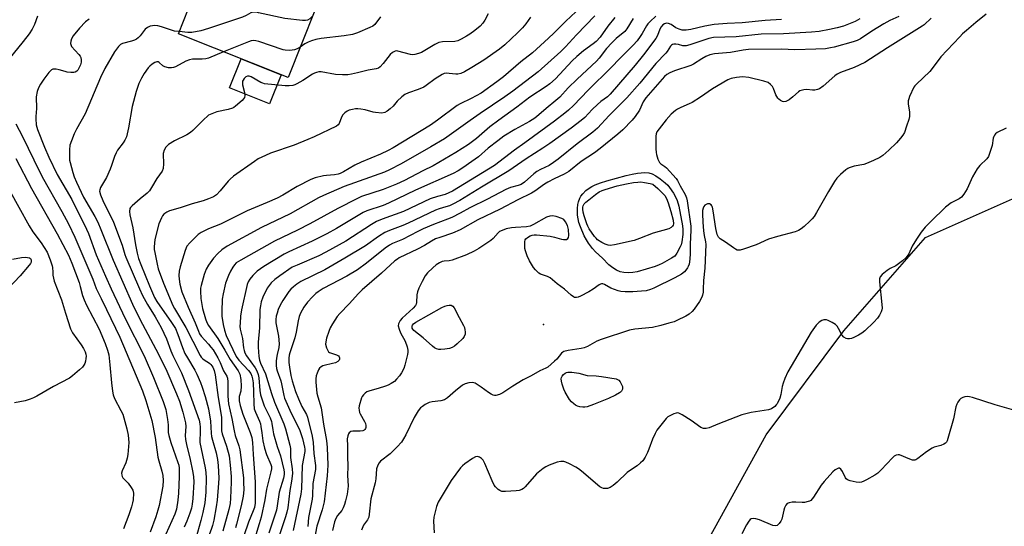
# Model space of a CAD drawing. Units: inches. Extents: x 1267760 to 1273760, y 477454 to 481455.
# Drawn here: x 1268929 to 1269300, y 480641 to 480832 of the extents above; entities that cross this region are included whole.
import ezdxf

# ---------------------------------------------------------------- set-up
doc = ezdxf.new("R2010")
doc.units = ezdxf.units.IN
doc.header["$MEASUREMENT"] = 0
for name, color, linetype in [('BLDG-Footprint', 5, 'Continuous'), ('CULTRL-Pad', 6, 'Continuous'), ('ELEV-Spot Elevation', 7, 'Continuous'), ('NTRL-Trees', 3, 'Continuous'), ('Undefined', 1, 'Continuous')]:
    doc.layers.add(name, color=color, linetype=linetype)

msp = doc.modelspace()

# ---------------------------------------------------------------- linework, layer by layer
at = {"layer": 'BLDG-Footprint', "elevation": 172.61}
msp.add_lwpolyline([(1269017.69, 480853.72), (1269019.94, 480852.82), (1269021.9, 480857.73), (1269045.31, 480848.4), (1269030.04, 480810.06), (1268988.7, 480826.52), (1268992.53, 480836.14), (1268971.88, 480844.36), (1268981.37, 480868.18), (1269000.71, 480860.48), (1269014.06, 480855.16)], close=True, dxfattribs=at)
at = {"layer": 'CULTRL-Pad'}
msp.add_lwpolyline([(1269027.43, 480811.1), (1269023.09, 480800.21), (1269007.98, 480806.22), (1269012.32, 480817.12)], close=True, dxfattribs=at)
at = {"layer": 'ELEV-Spot Elevation'}
msp.add_point((1269126.3, 480717.1, 146.58), dxfattribs=at)
at = {"layer": 'NTRL-Trees'}
msp.add_lwpolyline([(1269687.94, 480859.69), (1269657.16, 480806.93), (1269591.21, 480749.77), (1269507.68, 480692.62), (1269424.14, 480639.86), (1269340.6, 480591.49), (1269283.45, 480547.53), (1269254.54, 480506.77), (1269229.75, 480468.94), (1269184.92, 480470.19), (1269173.53, 480481.58), (1269138.36, 480503.56), (1269120.77, 480512.35), (1269129.56, 480551.92), (1269186.72, 480632.86), (1269210.17, 480675.51), (1269239.48, 480714.6), (1269270.26, 480749.77), (1269309.83, 480767.36), (1269309.83, 480789.34), (1269349.4, 480820.12), (1269384.57, 480846.5)], dxfattribs=at)
at = {"layer": 'Undefined'}
msp.add_line((1269005.72, 480819.74, 170), (1269000, 480817.37, 170), dxfattribs=at)
for points, elevation in [([(1268935.57, 480833.26), (1268934.49, 480830.12), (1268933.58, 480828.31), (1268932.43, 480826.59), (1268930.21, 480823.63), (1268922.69, 480814.41)], 176), ([(1269039.26, 480833.22), (1269038.22, 480832.23), (1269037.36, 480831.72), (1269036.63, 480831.52), (1269035.5, 480831.53), (1269028.86, 480832.32), (1269018.84, 480834.51), (1269017.98, 480834.66), (1269017.14, 480834.7), (1269016.05, 480834.41), (1269014.22, 480833.45), (1269012.86, 480832.89), (1269000, 480828.51)], 172), ([(1269105.42, 480834.08), (1269104.16, 480831.64), (1269103.37, 480830.52), (1269102.46, 480829.48), (1269100.4, 480827.79), (1269098.5, 480826.42), (1269097.29, 480825.64), (1269095.31, 480824.53), (1269094.03, 480823.96), (1269092.89, 480823.71), (1269088.28, 480823.52), (1269086.86, 480823.26), (1269085.27, 480822.54), (1269080.3, 480819.54), (1269079.22, 480819.1), (1269077.82, 480818.73), (1269076.99, 480818.68), (1269076.17, 480818.81), (1269071.43, 480820.06), (1269070.88, 480820.1), (1269070.35, 480820.02), (1269069.35, 480819.51), (1269068.47, 480818.77), (1269065.9, 480815.34), (1269064.78, 480814.07), (1269064.1, 480813.62), (1269063.28, 480813.37), (1269060.17, 480812.84), (1269056.17, 480811.82), (1269053.94, 480811.35), (1269052.53, 480811.16), (1269050.53, 480811.15), (1269047.96, 480811.27), (1269042.44, 480812.22), (1269041.58, 480812.2), (1269040.75, 480812.03), (1269039.98, 480811.73), (1269039.25, 480811.33), (1269035.63, 480809.02), (1269033.39, 480807.71), (1269032.62, 480807.35), (1269031.81, 480807.13), (1269030.41, 480807), (1269028.98, 480807), (1269021.12, 480807.77), (1269020.57, 480807.91), (1269019.76, 480808.25), (1269016.11, 480810.34), (1269015.36, 480810.6), (1269014.71, 480810.61), (1269014.13, 480810.32), (1269013.55, 480809.78), (1269013.08, 480809.13), (1269012.9, 480808.67), (1269012.83, 480808.21), (1269012.9, 480807.35), (1269013.57, 480804.44), (1269013.72, 480803.31), (1269013.56, 480802.56), (1269013.27, 480802.12), (1269012.69, 480801.49), (1269010.28, 480799.31), (1269009.58, 480798.81), (1269009.08, 480798.56), (1269007.47, 480798.03), (1269003.21, 480797.13), (1269000, 480795.94)], 168), ([(1269293.09, 480833.97), (1269289.23, 480830.85), (1269285.68, 480827.84), (1269284.15, 480826.5), (1269283.11, 480825.46), (1269276.03, 480817.88), (1269272.71, 480813.45), (1269271.79, 480812.32), (1269266.76, 480807.63), (1269266.18, 480806.96), (1269265.86, 480806.47), (1269264.22, 480802.95), (1269263.89, 480802.12), (1269263.69, 480801.28), (1269263.73, 480800.18), (1269264.21, 480797.09), (1269264.18, 480795.39), (1269263.98, 480794.27), (1269263.06, 480791.81), (1269262.25, 480789.34), (1269261.67, 480788.36), (1269260.78, 480787.22), (1269259.25, 480785.48), (1269256.38, 480782.68), (1269254.17, 480780.75), (1269252.99, 480779.9), (1269250.68, 480778.77), (1269248.04, 480777.65), (1269246.98, 480777.36), (1269243.37, 480776.65), (1269241.39, 480776.07), (1269240.89, 480775.8), (1269240.2, 480775.29), (1269238.23, 480773.55), (1269236.77, 480772.12), (1269235.9, 480770.95), (1269233.62, 480767.17), (1269229.14, 480759.26), (1269228.2, 480757.79), (1269227.48, 480756.88), (1269226.67, 480756.02), (1269224.51, 480753.99), (1269223.38, 480753.04), (1269222.42, 480752.47), (1269221.14, 480751.95), (1269214.44, 480750.16), (1269211.07, 480749.18), (1269206.35, 480747.08), (1269201.69, 480745.47), (1269200.32, 480745.1), (1269199.79, 480745.04), (1269199.28, 480745.11), (1269198.57, 480745.44), (1269197.88, 480745.88), (1269194.89, 480748.07), (1269192.82, 480749.35), (1269192.17, 480749.98), (1269191.72, 480750.92), (1269191.15, 480753.22), (1269190.21, 480759.92), (1269189.91, 480761.25), (1269189.69, 480761.71), (1269189.39, 480762.09), (1269188.83, 480762.46), (1269188.08, 480762.47), (1269187.58, 480762.31), (1269187.12, 480762.03), (1269186.69, 480761.49), (1269186.4, 480760.82), (1269186.23, 480759.95), (1269186.16, 480758.74), (1269186.3, 480755.65), (1269186.61, 480752.33), (1269186.84, 480750.62), (1269187.37, 480748.22), (1269187.48, 480747.14), (1269187.03, 480738.26), (1269186.5, 480733.56), (1269186.47, 480730.41), (1269186.39, 480729.24), (1269186.17, 480728.12), (1269185.91, 480727.31), (1269185.06, 480725.77), (1269183.07, 480722.85), (1269182.26, 480721.98), (1269181.15, 480720.99), (1269179.92, 480720.23), (1269176.52, 480718.55), (1269175.46, 480718.11), (1269173.54, 480717.5), (1269170.5, 480716.62), (1269167.39, 480715.94), (1269160.7, 480715.23), (1269158.66, 480714.86), (1269147.95, 480711.43), (1269146.41, 480710.75), (1269142.88, 480708.81), (1269141.58, 480708.22), (1269140.45, 480707.97), (1269135.57, 480707.29), (1269133.99, 480706.87), (1269133.53, 480706.6), (1269133.12, 480706.23), (1269131.26, 480704.04), (1269130.47, 480703.22), (1269127.89, 480701.02), (1269127.17, 480700.6), (1269124.87, 480699.6), (1269121.6, 480697.72), (1269118.57, 480696.16), (1269114.77, 480693.87), (1269110.99, 480691.29), (1269109.72, 480690.65), (1269108.35, 480690.31), (1269107.81, 480690.31), (1269107.29, 480690.44), (1269106.53, 480690.78), (1269105.55, 480691.37), (1269102.81, 480693.5), (1269100.58, 480694.89), (1269100.07, 480695.11), (1269099.53, 480695.22), (1269098.12, 480695.12), (1269096.73, 480694.73), (1269095.78, 480694.16), (1269093.09, 480692.06), (1269090.07, 480689.45), (1269088.92, 480688.66), (1269087.6, 480688.27), (1269084.34, 480687.91), (1269083.19, 480687.67), (1269081.64, 480686.86), (1269080.66, 480686.19), (1269079.99, 480685.62), (1269079.09, 480684.47), (1269077.52, 480681.96), (1269074.42, 480675.48), (1269073.53, 480673.95), (1269072.71, 480672.74), (1269071.18, 480671.01), (1269068.56, 480668.31), (1269064.85, 480665.59), (1269064.33, 480664.96), (1269063.8, 480664.01), (1269063.4, 480662.68), (1269063.06, 480658.86), (1269062.82, 480657.42), (1269061.22, 480651.43), (1269060.61, 480645.63), (1269060.42, 480644.51), (1269060.25, 480643.99), (1269059.98, 480643.5), (1269058.5, 480641.45), (1269057.68, 480639.56)], 146), ([(1268955.03, 480832.13), (1268953.64, 480831.08), (1268951.47, 480828.73), (1268949.09, 480825.77), (1268948.43, 480824.68), (1268948.16, 480823.74), (1268948.1, 480822.97), (1268948.15, 480822.47), (1268948.46, 480821.75), (1268951.19, 480818.77), (1268951.68, 480818.09), (1268951.9, 480817.6), (1268952.07, 480816.78), (1268952.07, 480815.93), (1268951.79, 480814.86), (1268951.25, 480813.56), (1268950.83, 480812.86), (1268950.47, 480812.48), (1268949.79, 480812.1), (1268949.28, 480811.97), (1268948.2, 480811.97), (1268946.8, 480812.15), (1268945.98, 480812.32), (1268943.75, 480813.01), (1268942.65, 480813.24), (1268941.85, 480813.29), (1268941.36, 480813.21), (1268940.9, 480812.96), (1268939.87, 480811.95), (1268938.03, 480809.5), (1268936.75, 480807.63), (1268936, 480806.22), (1268935.49, 480804.84), (1268935.13, 480802.84), (1268935.29, 480798.46), (1268934.97, 480795.37), (1268934.95, 480794.52), (1268935.13, 480792.24), (1268935.58, 480790.49), (1268938.24, 480783.85), (1268939.87, 480780.13), (1268943.08, 480773.61), (1268948.57, 480764.14), (1268954.13, 480753.02), (1268954.82, 480751.33), (1268957.71, 480743.34), (1268961.22, 480735.21), (1268963.35, 480730.5), (1268968.63, 480719.34), (1268975.78, 480705.21), (1268979.29, 480697.1), (1268982.96, 480688.07), (1268983.96, 480684.97), (1268984.66, 480681.26), (1268984.91, 480679.26), (1268984.86, 480676.31), (1268985.06, 480675.2), (1268985.84, 480672.65), (1268988.52, 480665.09), (1268988.81, 480664), (1268988.98, 480662.93), (1268989.02, 480659.74), (1268988.78, 480653.49), (1268988.54, 480650.91), (1268988, 480647.48), (1268987.38, 480645.56), (1268983.98, 480638.07)], 174), ([(1268989.05, 480827.39), (1268987.3, 480827.61), (1268986.47, 480827.8), (1268982.3, 480829.23), (1268980.94, 480829.58), (1268979.81, 480829.63), (1268978.11, 480829.38), (1268977.09, 480828.98), (1268976.22, 480828.35), (1268974.28, 480825.84), (1268973.52, 480825.06), (1268972.88, 480824.57), (1268972.11, 480824.2), (1268971.02, 480823.83), (1268967.63, 480822.95), (1268966.93, 480822.56), (1268966.11, 480821.84), (1268964.61, 480819.75), (1268960.95, 480813.55), (1268959.36, 480810.1), (1268953.62, 480796.43), (1268950.27, 480790.58), (1268949.42, 480788.91), (1268948.37, 480786.21), (1268947.86, 480784.55), (1268947.71, 480782.79), (1268947.67, 480779.82), (1268947.73, 480778.94), (1268947.9, 480778.06), (1268948.91, 480774.31), (1268949.45, 480772.65), (1268950.29, 480770.64), (1268953, 480765.04), (1268957.25, 480757.7), (1268958.32, 480755.58), (1268959.53, 480752.89), (1268964.08, 480741.3), (1268971.38, 480724.68), (1268974.12, 480719), (1268980.2, 480707.72), (1268983.91, 480700.31), (1268988.05, 480690.89), (1268989.1, 480688.14), (1268990.43, 480684.06), (1268991.43, 480680.01), (1268991.57, 480678.6), (1268991.25, 480675.17), (1268991.32, 480673.76), (1268991.83, 480671.25), (1268992.99, 480666.87), (1268994.16, 480661.3), (1268994.44, 480659.62), (1268994.51, 480657.83), (1268994.14, 480651.54), (1268993.93, 480649.35), (1268993.63, 480647.86), (1268993.05, 480645.97), (1268991.94, 480642.99), (1268990.82, 480640.7)], 172), ([(1269121.33, 480832.84), (1269119.61, 480830.27), (1269118.34, 480828.82), (1269116.53, 480826.98), (1269111.74, 480822.46), (1269109.69, 480820.83), (1269103.8, 480816.61), (1269099.33, 480813.81), (1269096.45, 480812.23), (1269095.11, 480811.65), (1269094.05, 480811.39), (1269093.24, 480811.31), (1269090.78, 480811.65), (1269089.65, 480811.68), (1269088.84, 480811.55), (1269088.08, 480811.24), (1269085.45, 480809.55), (1269082.11, 480807.11), (1269081.13, 480806.48), (1269079.08, 480805.53), (1269075.39, 480804.29), (1269074.06, 480803.67), (1269072.91, 480802.77), (1269071.17, 480801.19), (1269069.58, 480799.34), (1269068.54, 480798.33), (1269067.42, 480797.41), (1269066.45, 480796.87), (1269065.33, 480796.72), (1269062.95, 480796.86), (1269062.09, 480797.02), (1269059.09, 480797.87), (1269057.42, 480798.21), (1269056.3, 480798.35), (1269055.43, 480798.31), (1269054.26, 480798.09), (1269053.11, 480797.78), (1269052.29, 480797.46), (1269051.4, 480796.83), (1269050.68, 480796.05), (1269050.21, 480795.15), (1269049.33, 480792.82), (1269048.92, 480792.22), (1269048.32, 480791.73), (1269039.88, 480787.73), (1269037.43, 480786.69), (1269032.29, 480784.66), (1269023.38, 480781.55), (1269021.47, 480780.71), (1269018.8, 480779.4), (1269017.33, 480778.45), (1269009.51, 480772.91), (1269008.22, 480771.82), (1269007.41, 480771.02), (1269004.43, 480767.39), (1269003.05, 480765.9), (1269001.99, 480765.18), (1269000, 480764.35)], 166), ([(1269215.92, 480831.97), (1269209.85, 480831.57), (1269201.18, 480830.7), (1269195.54, 480830.48), (1269190.53, 480830.11), (1269187.01, 480829.44), (1269181.75, 480828.21), (1269180, 480827.99), (1269178.55, 480827.99), (1269177.41, 480828.25), (1269176.19, 480828.84), (1269174.36, 480830.03), (1269173.4, 480830.49), (1269172.58, 480830.56), (1269171.9, 480830.34), (1269171.28, 480829.94), (1269170.63, 480829.24), (1269170.14, 480828.29), (1269169.29, 480825.96), (1269168.64, 480824.82), (1269163.97, 480818.67), (1269160.83, 480814.75), (1269151.43, 480803.85), (1269150.33, 480802.83), (1269147.93, 480801.08), (1269146.58, 480799.93), (1269144.63, 480798.07), (1269141.81, 480795.06), (1269140.53, 480793.9), (1269136.72, 480791.03), (1269128.65, 480785.26), (1269126, 480783.46), (1269119.73, 480779.48), (1269113.22, 480774.9), (1269102.88, 480768.76), (1269094.79, 480763.71), (1269092.15, 480762.35), (1269090.8, 480761.74), (1269089.49, 480761.32), (1269086.97, 480760.66), (1269085.62, 480760.18), (1269075.22, 480755.18), (1269073.33, 480754.39), (1269068.23, 480752.47), (1269066.53, 480751.68), (1269064.08, 480750.14), (1269059.25, 480746.74), (1269051.48, 480742.01), (1269043.91, 480737.7), (1269034.82, 480733.23), (1269033.3, 480732.26), (1269032.04, 480731.26), (1269031.08, 480730.32), (1269030.37, 480729.49), (1269028.06, 480726.14), (1269027.1, 480724.34), (1269026.35, 480722.76), (1269025.88, 480721.36), (1269025.59, 480720.21), (1269025.42, 480718.93), (1269025.45, 480717.62), (1269026.42, 480712.65), (1269026.69, 480709.7), (1269026.59, 480708.43), (1269025.93, 480705.69), (1269025.69, 480704.34), (1269025.6, 480703.23), (1269025.6, 480701.56), (1269025.68, 480700.45), (1269025.87, 480699.61), (1269027.29, 480695.8), (1269027.61, 480694.72), (1269028.43, 480690.36), (1269028.7, 480689.35), (1269030.71, 480684.83), (1269034.44, 480677.17), (1269035.41, 480674.15), (1269036.18, 480670.86), (1269036.31, 480670.04), (1269036.33, 480669.14), (1269035.37, 480663.96), (1269035.05, 480655.13), (1269034.8, 480653.13), (1269031.92, 480639.38)], 154), ([(1269064.87, 480832.93), (1269062.76, 480830.11), (1269061.91, 480829.44), (1269060.86, 480828.91), (1269056.24, 480826.97), (1269054.26, 480826.3), (1269051.16, 480825.84), (1269042.51, 480824.84), (1269040.52, 480824.43), (1269038.88, 480823.93), (1269037.57, 480823.41), (1269036.4, 480822.75), (1269034.59, 480821.49)], 170), ([(1269272.34, 480832.41), (1269269.66, 480829.95), (1269268.95, 480829.4), (1269255.87, 480821.31), (1269247.33, 480815.75), (1269243.28, 480813.82), (1269238.2, 480811.98), (1269236.89, 480811.39), (1269236.03, 480810.77), (1269231.69, 480806.88), (1269230.26, 480805.84), (1269229.53, 480805.53), (1269228.5, 480805.31), (1269227.69, 480805.32), (1269225.49, 480805.61), (1269224.4, 480805.5), (1269223.35, 480805.26), (1269222.86, 480805.06), (1269222.39, 480804.75), (1269220.27, 480802.78), (1269218.84, 480801.73), (1269217.59, 480801.05), (1269216.84, 480800.96), (1269216.34, 480801.1), (1269215.6, 480801.48), (1269214.91, 480801.97), (1269214.52, 480802.37), (1269213.77, 480803.57), (1269212.91, 480805.93), (1269212.54, 480806.66), (1269211.81, 480807.5), (1269210.9, 480808.16), (1269209.29, 480808.72), (1269203.64, 480810.05), (1269201.26, 480810.29), (1269198.97, 480810.08), (1269197.01, 480809.71), (1269195.69, 480809.18), (1269189.95, 480805.89), (1269185.49, 480802.75), (1269182.24, 480800.66), (1269181.2, 480800.12), (1269177.99, 480798.86), (1269176.73, 480798.2), (1269176.04, 480797.73), (1269174.44, 480796.26), (1269172.52, 480794.13), (1269169.84, 480790.82), (1269169.04, 480789.63), (1269168.71, 480788.84), (1269168.58, 480788.02), (1269168.57, 480783.23), (1269168.67, 480781.88), (1269168.84, 480781.05), (1269169.4, 480779.39), (1269170, 480778.1), (1269170.52, 480777.52), (1269172.05, 480776.61), (1269172.66, 480776.12), (1269176.22, 480772.09), (1269176.73, 480771.28), (1269177.78, 480769.25), (1269179.65, 480765.98), (1269180.17, 480764.73), (1269180.44, 480763.67), (1269181.83, 480754.11), (1269181.81, 480752.63), (1269181.48, 480747.32), (1269181.49, 480743.84), (1269181.42, 480741.6), (1269181.13, 480739.73), (1269180.84, 480738.89), (1269180.58, 480738.4), (1269179.96, 480737.48), (1269179.41, 480736.85), (1269178.24, 480735.97), (1269175.82, 480734.63), (1269167.91, 480730.79), (1269166.59, 480730.25), (1269164.91, 480729.78), (1269163.16, 480729.56), (1269159.92, 480729.32), (1269157.09, 480729.33), (1269155.42, 480729.45), (1269154.37, 480729.68), (1269152.97, 480730.17), (1269151.67, 480730.76), (1269149.32, 480732.09), (1269148.58, 480732.34), (1269148.14, 480732.34), (1269147.7, 480732.23), (1269147.24, 480732), (1269145.01, 480730.41), (1269143.4, 480729.37), (1269140.16, 480727.67), (1269139.39, 480727.36), (1269138.65, 480727.2), (1269137.99, 480727.25), (1269137.53, 480727.43), (1269136.66, 480728.05), (1269134.15, 480730.36), (1269131.44, 480732.33), (1269128.84, 480734.6), (1269127.81, 480735.13), (1269125.16, 480736.03), (1269124.49, 480736.44), (1269123.83, 480737), (1269123.23, 480737.62), (1269122.53, 480738.52), (1269121.02, 480741.03), (1269120.1, 480742.86), (1269119.45, 480744.8), (1269119.28, 480745.65), (1269119.18, 480747.07), (1269119.2, 480748.2), (1269119.34, 480748.96), (1269119.59, 480749.38), (1269120.2, 480749.88), (1269121.19, 480750.4), (1269121.98, 480750.7), (1269122.82, 480750.81), (1269123.69, 480750.79), (1269128.77, 480750.28), (1269130.38, 480749.95), (1269133.04, 480749.16), (1269133.86, 480749.03), (1269134.9, 480749.12), (1269135.48, 480749.45), (1269135.68, 480749.85), (1269135.78, 480750.61), (1269135.69, 480752.88), (1269135.33, 480754.32), (1269134.58, 480755.78), (1269133.9, 480756.57), (1269133.2, 480756.99), (1269131.06, 480757.76), (1269129.69, 480758.03), (1269128.69, 480757.92), (1269127.44, 480757.47), (1269122.47, 480754.67), (1269121.19, 480754.1), (1269119.88, 480753.88), (1269115.73, 480753.64), (1269114.26, 480753.49), (1269112.23, 480753.03), (1269110.7, 480752.5), (1269109.75, 480752.02), (1269109.14, 480751.55), (1269107.3, 480749.49), (1269106.42, 480748.73), (1269101.93, 480745.73), (1269100.16, 480744.65), (1269097.29, 480743.34), (1269091.84, 480741.25), (1269090.73, 480740.98), (1269088.81, 480740.89), (1269088.05, 480740.72), (1269087.07, 480740.24), (1269085.88, 480739.5), (1269084.52, 480738.43), (1269082.61, 480736.54), (1269081.73, 480735.34), (1269080.54, 480733.29), (1269079.34, 480730.68), (1269078.83, 480729.35), (1269078.61, 480728.21), (1269078.41, 480725.28), (1269078.29, 480724.74), (1269078.06, 480724.25), (1269077.12, 480723.2), (1269072.98, 480719.46), (1269072.28, 480718.56), (1269071.68, 480717.32), (1269071.56, 480716.55), (1269071.84, 480715.23), (1269072.39, 480713.95), (1269074.18, 480710.77), (1269074.91, 480708.66), (1269075.16, 480707.35), (1269075.14, 480706.59), (1269075, 480705.74), (1269074.07, 480701.78), (1269073.6, 480700.42), (1269072.83, 480698.88), (1269072.05, 480697.69), (1269070.94, 480696.4), (1269070.07, 480695.63), (1269068.84, 480694.79), (1269067.8, 480694.23), (1269066.71, 480693.83), (1269063.93, 480692.95), (1269060.82, 480692.09), (1269059.74, 480691.69), (1269059.03, 480691.21), (1269058.42, 480690.6), (1269057.92, 480689.89), (1269057.69, 480689.39), (1269056.87, 480686.37), (1269056.74, 480685.54), (1269056.76, 480684.71), (1269056.95, 480683.9), (1269057.17, 480683.37), (1269058.8, 480680.55), (1269059.18, 480679.76), (1269059.37, 480678.99), (1269059.38, 480678.26), (1269059.26, 480677.82), (1269059.01, 480677.46), (1269058.66, 480677.19), (1269058.21, 480677.02), (1269057.15, 480676.88), (1269054.45, 480676.84), (1269053.66, 480676.68), (1269053.09, 480676.24), (1269052.82, 480675.81), (1269052.52, 480675.06), (1269052.34, 480673.95), (1269052.42, 480671.28), (1269052.4, 480667.46), (1269052.57, 480663.54), (1269052.39, 480660.3), (1269052.65, 480656.11), (1269052.3, 480653.18), (1269051.72, 480650.61), (1269051.31, 480649.21), (1269050.78, 480647.95), (1269050.25, 480647), (1269048.64, 480645.05), (1269047.97, 480643.98), (1269047.49, 480642.65), (1269046.75, 480639.41)], 148), ([(1269000, 480828.51), (1268997.13, 480827.68), (1268993.77, 480827.05), (1268992.31, 480827.06), (1268989.05, 480827.39)], 172), ([(1269034.59, 480821.49), (1269033.5, 480820.87), (1269032.46, 480820.53), (1269030.72, 480820.33), (1269028.98, 480820.36), (1269028.24, 480820.56), (1269019.03, 480823.68), (1269017.88, 480823.96), (1269017.02, 480823.99), (1269016.16, 480823.87), (1269015.17, 480823.57), (1269005.72, 480819.74)], 170), ([(1269000, 480817.37), (1268999.09, 480817.18), (1268997.6, 480817.01), (1268994.06, 480816.96), (1268992.93, 480816.78), (1268991.56, 480816.25), (1268987.57, 480814.16), (1268986.8, 480813.87), (1268986.14, 480813.73), (1268984.98, 480813.78), (1268983.57, 480814.13), (1268982.9, 480814.55), (1268981.5, 480815.74), (1268981.04, 480815.96), (1268980.56, 480816), (1268979.84, 480815.73), (1268978.87, 480815.14), (1268977.97, 480814.41), (1268977.37, 480813.75), (1268975.79, 480811.62), (1268974.77, 480809.88), (1268973.8, 480807.81), (1268972.75, 480804.85), (1268971.34, 480799.14), (1268969.95, 480791.16), (1268969.46, 480788.9), (1268969.12, 480787.8), (1268968.51, 480786.46), (1268967.93, 480785.44), (1268965.78, 480782.69), (1268965.2, 480781.75), (1268964.59, 480780.28), (1268963.54, 480776.93), (1268963.03, 480775.57), (1268961.58, 480772.43), (1268959.35, 480768.6), (1268959.08, 480767.79), (1268959.03, 480767.23), (1268959.34, 480765.88), (1268960.19, 480763.75), (1268964.3, 480755.57), (1268967.51, 480746.9), (1268968.49, 480743.43), (1268968.84, 480742.42), (1268974.03, 480730.44), (1268975.18, 480728.03), (1268977.05, 480724.52), (1268979.95, 480719.94), (1268982.2, 480715.96), (1268984.19, 480711.6), (1268985.82, 480707.14), (1268986.57, 480705.31), (1268989.92, 480698.9), (1268992.54, 480692.2), (1268996.49, 480681.06), (1268996.83, 480679.68), (1268996.96, 480678.42), (1268996.95, 480676.07), (1268996.79, 480673.61), (1268996.83, 480672.58), (1268998.81, 480663.01), (1268999.03, 480661.26), (1268999.15, 480659.19), (1268998.99, 480653.82), (1268998.62, 480649.85), (1268997.96, 480646.22), (1268997.22, 480643.16), (1268995.24, 480636.46)], 170), ([(1268927.41, 480792.7), (1268930, 480787.91), (1268934.24, 480779.03), (1268937.35, 480772.74), (1268944.82, 480759.56), (1268947.24, 480754.92), (1268949.73, 480749.93), (1268956.41, 480734.07), (1268957.78, 480730.56), (1268959.55, 480726.85), (1268961.67, 480722.75), (1268966.7, 480712.31), (1268975.22, 480692.08), (1268976.42, 480688.44), (1268978.74, 480680.85), (1268980, 480674.43), (1268980.96, 480667.09), (1268981.29, 480665.7), (1268982.45, 480661.79), (1268982.78, 480660.14), (1268982.96, 480658.23), (1268982.84, 480656.1), (1268981.43, 480648.82), (1268980.97, 480647.08), (1268980.18, 480644.58), (1268978.08, 480638.78)], 176), ([(1269000, 480795.94), (1268997.89, 480793.92), (1268994.17, 480790.11), (1268993.3, 480789.33), (1268991.9, 480788.48), (1268987.19, 480786.24), (1268985.03, 480784.83), (1268983.98, 480783.91), (1268983.34, 480782.74), (1268982.98, 480781.44), (1268982.96, 480780.62), (1268983.15, 480778.38), (1268983.15, 480777.54), (1268982.95, 480775.87), (1268982.58, 480774.83), (1268980.53, 480772.03), (1268978.62, 480768.6), (1268977.84, 480767.41), (1268976.99, 480766.53), (1268974.26, 480764.44), (1268971.24, 480761.77), (1268970.69, 480761.15), (1268970.43, 480760.7), (1268970.26, 480759.67), (1268970.4, 480758.32), (1268971.48, 480753.5), (1268972.54, 480747.01), (1268973.11, 480743.96), (1268973.65, 480741.86), (1268974.49, 480739.59), (1268977.78, 480731.6), (1268979.69, 480727.26), (1268980.63, 480725.71), (1268986.11, 480717.84), (1268987.56, 480715.48), (1268988.54, 480713.34), (1268990.2, 480708.41), (1268991.15, 480706.15), (1268992.08, 480704.44), (1268994.87, 480699.89), (1268995.65, 480698.39), (1268996.99, 480695.25), (1268997.7, 480693.4), (1268998.78, 480689.9), (1269000, 480685.3)], 168), ([(1269300.58, 480791.01), (1269297.26, 480789.32), (1269296.59, 480788.82), (1269296.23, 480788.4), (1269295.94, 480787.93), (1269295.68, 480787.2), (1269295.28, 480784.52), (1269295, 480783.39), (1269294.37, 480781.45), (1269293.92, 480780.39), (1269293.27, 480779.49), (1269290.74, 480776.94), (1269289.71, 480775.65), (1269287.92, 480772.65), (1269285.92, 480768.14), (1269284.65, 480766.19), (1269283.77, 480765.04), (1269282.92, 480764.34), (1269279.89, 480762.82), (1269277.78, 480761.31), (1269272.16, 480755.81), (1269270.12, 480753.69), (1269268.63, 480751.86), (1269266.8, 480749.2), (1269265.18, 480746.5), (1269263.94, 480743.63), (1269263.34, 480742.75), (1269262.79, 480742.13), (1269261.51, 480740.98), (1269260.02, 480739.85), (1269258.97, 480739.2), (1269256.86, 480738.09), (1269255.73, 480737.34), (1269253.9, 480735.83), (1269253.17, 480734.99), (1269252.93, 480734.24), (1269252.92, 480733.12), (1269253.78, 480724.6), (1269253.85, 480723.14), (1269253.78, 480722.58), (1269253.52, 480721.81), (1269252.87, 480720.59), (1269252.11, 480719.42), (1269250.73, 480717.93), (1269247.34, 480714.71), (1269246.22, 480713.77), (1269244.99, 480713.03), (1269243.17, 480712.12), (1269242.38, 480711.79), (1269241.58, 480711.62), (1269240.8, 480711.66), (1269240.29, 480711.79), (1269239.41, 480712.33), (1269238.73, 480713.21), (1269237.48, 480715.5), (1269236.87, 480716.45), (1269236.3, 480717.07), (1269235.08, 480717.84), (1269233.51, 480718.61), (1269232.97, 480718.78), (1269232.43, 480718.84), (1269231.89, 480718.79), (1269231.11, 480718.56), (1269230.19, 480717.98), (1269229.01, 480716.76), (1269227.11, 480714.14), (1269218.34, 480699.18), (1269217.22, 480696.76), (1269216.54, 480694.92), (1269216.22, 480693.64), (1269215.74, 480690.72), (1269215.32, 480689.33), (1269214.33, 480687.19), (1269214, 480686.72), (1269213.38, 480686.12), (1269212.17, 480685.32), (1269211.11, 480684.9), (1269204.51, 480683.84), (1269201.05, 480682.99), (1269192, 480679.55), (1269188.64, 480678.07), (1269187.62, 480677.82), (1269186.55, 480677.89), (1269185.54, 480678.23), (1269181.91, 480680.84), (1269178.47, 480682.99), (1269177.24, 480683.62), (1269176.73, 480683.73), (1269176.22, 480683.68), (1269175.44, 480683.43), (1269174.4, 480682.95), (1269173.15, 480682.25), (1269172.49, 480681.68), (1269170.43, 480679.15), (1269169.03, 480677.24), (1269168.33, 480675.96), (1269167.34, 480673.83), (1269166.01, 480670.06), (1269165.47, 480668.8), (1269164.59, 480667.09), (1269163.66, 480665.72), (1269162.87, 480664.92), (1269161.57, 480663.84), (1269158.68, 480661.94), (1269157.76, 480661.26), (1269154.04, 480657.62), (1269152.58, 480656.34), (1269151.44, 480655.6), (1269150.34, 480655.31), (1269149.48, 480655.25), (1269148.94, 480655.3), (1269148.21, 480655.5), (1269147.5, 480655.86), (1269140.59, 480661.76), (1269139.44, 480662.68), (1269138.46, 480663.33), (1269136.07, 480664.59), (1269134.71, 480665.19), (1269133.9, 480665.39), (1269132.82, 480665.45), (1269131.45, 480665.15), (1269128.46, 480664.03), (1269127.13, 480663.45), (1269126.15, 480662.84), (1269123.66, 480660.78), (1269119.34, 480655.85), (1269118.7, 480655.25), (1269118.08, 480654.85), (1269117.13, 480654.49), (1269116, 480654.34), (1269111.94, 480654.1), (1269110.55, 480654.17), (1269109.82, 480654.46), (1269109.17, 480654.92), (1269108.17, 480655.84), (1269107.67, 480656.51), (1269106.91, 480658.09), (1269104.19, 480664.66), (1269103.52, 480665.96), (1269102.97, 480666.54), (1269102.1, 480667.1), (1269101.42, 480667.33), (1269100.7, 480667.24), (1269099.5, 480666.55), (1269096.64, 480664.53), (1269095.73, 480663.82), (1269094.95, 480662.99), (1269091.52, 480658.33), (1269086.56, 480650.1), (1269085.93, 480648.46), (1269084.96, 480644.43), (1269084.88, 480642.97), (1269085.02, 480638.53)], 144), ([(1268927.45, 480779.64), (1268933.34, 480768.29), (1268943.03, 480751.16), (1268947.3, 480743.17), (1268948.61, 480740.14), (1268951.29, 480732.85), (1268951.73, 480731.42), (1268952.61, 480727.92), (1268953.15, 480726.38), (1268954.12, 480724.33), (1268958.85, 480715.3), (1268961.11, 480709.83), (1268962.01, 480707.43), (1268962.45, 480705.61), (1268962.91, 480701.91), (1268963.53, 480695.1), (1268963.92, 480691.93), (1268964.17, 480690.52), (1268964.69, 480689.15), (1268967.04, 480684.65), (1268967.71, 480683.21), (1268969.32, 480677.76), (1268969.84, 480675.4), (1268969.98, 480672.63), (1268969.66, 480668.08), (1268969.36, 480666.65), (1268968.87, 480664.97), (1268967.48, 480661.92), (1268967.32, 480661.07), (1268967.35, 480660.23), (1268967.52, 480659.73), (1268967.82, 480659.28), (1268969.74, 480657.25), (1268970.97, 480655.6), (1268971.52, 480654.59), (1268971.74, 480653.51), (1268971.64, 480650.94), (1268971.43, 480649.82), (1268971.05, 480648.41), (1268970.08, 480645.38), (1268968.01, 480640.02)], 178), ([(1268924.63, 480768.23), (1268932.51, 480754.18), (1268933.91, 480751.98), (1268936.98, 480747.86), (1268939.21, 480744.3), (1268940.43, 480741.38), (1268941.18, 480739.21), (1268941.31, 480738.46), (1268941.34, 480736.7), (1268941.44, 480735.6), (1268941.62, 480734.5), (1268941.9, 480733.4), (1268944.66, 480726.28), (1268946.14, 480721.33), (1268948.06, 480715.43), (1268948.41, 480714.62), (1268948.85, 480713.88), (1268952.05, 480709.43), (1268952.98, 480707.99), (1268953.55, 480706.71), (1268953.78, 480705.89), (1268953.9, 480705.06), (1268953.87, 480704.25), (1268953.7, 480703.17), (1268953.49, 480702.39), (1268953.12, 480701.67), (1268952.56, 480701.02), (1268951.49, 480700.03), (1268948.84, 480697.69), (1268947.68, 480696.82), (1268941.68, 480693.72), (1268935.35, 480690.02), (1268934.13, 480689.39), (1268932.81, 480688.91), (1268930.91, 480688.34), (1268926.95, 480687.54)], 180), ([(1269000, 480764.35), (1268998.04, 480763.68), (1268993.9, 480762.55), (1268989.34, 480761.02), (1268985.35, 480759.81), (1268984.34, 480759.36), (1268983.25, 480758.55), (1268982.7, 480757.97), (1268982.29, 480757.28), (1268981.38, 480754.95), (1268979.84, 480749.08), (1268979.64, 480747.72), (1268979.55, 480746.36), (1268979.61, 480745.3), (1268979.81, 480744.12), (1268980.7, 480739.73), (1268981.14, 480738), (1268983.05, 480732.68), (1268986.67, 480724.19), (1268987.28, 480723.04), (1268991.5, 480715.94), (1268994.09, 480710.72), (1268996.85, 480705.4), (1268997.33, 480704.72), (1268997.94, 480704.08), (1268998.85, 480703.45), (1269000, 480702.79)], 166), ([(1269000, 480753.07), (1268997.3, 480751.74), (1268996.14, 480750.98), (1268993.02, 480747.87), (1268991.92, 480746.52), (1268991.26, 480744.93), (1268989.33, 480738.78), (1268989.01, 480737.1), (1268988.91, 480735.45), (1268988.98, 480734.11), (1268989.25, 480732.23), (1268990.01, 480729.41), (1268992.34, 480723.59), (1268995.07, 480717.67), (1268996.23, 480714.48), (1268996.71, 480713.51), (1268997.31, 480712.59), (1269000, 480709.63)], 164), ([(1268926.17, 480741.6), (1268929.63, 480742.27), (1268931.06, 480742.4), (1268931.86, 480742.33), (1268932.58, 480742.11), (1268932.92, 480741.88), (1268933.21, 480741.43), (1268933.26, 480741.05), (1268933.18, 480740.57), (1268932.97, 480740.08), (1268932.47, 480739.34), (1268929.07, 480735.32), (1268924.45, 480730.46)], 182), ([(1269000, 480739.35), (1268999.16, 480737.94), (1268998.37, 480735.91), (1268997.24, 480731.75), (1268997.09, 480730.76), (1268997.05, 480729.64), (1268997.19, 480726.83), (1268997.79, 480723.11), (1268998.86, 480719.12), (1268999.42, 480717.77), (1269000, 480716.72)], 162), ([(1269000, 480716.72), (1269003.53, 480711.74), (1269006.26, 480707.33), (1269008.25, 480703.85), (1269011.22, 480699.55), (1269011.83, 480698.28), (1269012.17, 480696.33), (1269012.37, 480693.77), (1269012.17, 480691.9), (1269011.61, 480689.86), (1269011.56, 480689.06), (1269011.62, 480688.26), (1269012, 480686.58), (1269013.01, 480683.26), (1269015.76, 480676.37), (1269016.32, 480674.47), (1269016.57, 480672.54), (1269016.9, 480668.04), (1269017.59, 480657.83), (1269017.65, 480654.89), (1269017.57, 480649.79), (1269017.34, 480648.15), (1269016.92, 480646.86), (1269015.12, 480642.59), (1269013.42, 480637.48)], 162), ([(1269000, 480709.63), (1269000.97, 480708.55), (1269001.81, 480707.47), (1269003.56, 480704.5), (1269004.47, 480702.73), (1269005.7, 480699.61), (1269006.91, 480697.6), (1269007.2, 480696.86), (1269007.38, 480695.49), (1269007.33, 480690.07), (1269007.63, 480687.21), (1269008.83, 480681.69), (1269009.69, 480676.94), (1269010.15, 480675.26), (1269011.5, 480671.29), (1269011.84, 480669.88), (1269013.18, 480659.33), (1269013.29, 480657.59), (1269013.35, 480654.73), (1269013.17, 480652.33), (1269012.4, 480648.76), (1269010.66, 480641.78), (1269010.25, 480640.48)], 164), ([(1269000, 480702.79), (1269000.59, 480702.39), (1269000.98, 480702.01), (1269001.72, 480701), (1269002.21, 480699.72), (1269002.59, 480698.03), (1269003.74, 480689.6), (1269004.89, 480682.09), (1269004.99, 480680.77), (1269004.9, 480678.01), (1269004.95, 480676.97), (1269005.23, 480675.87), (1269006.87, 480671.16), (1269007.81, 480667.55), (1269008.26, 480664.09), (1269008.59, 480659.8), (1269008.65, 480657.61), (1269008.4, 480651.64), (1269008.2, 480649.62), (1269007.68, 480647.36), (1269005.49, 480639.15)], 166), ([(1269303.52, 480684.78), (1269296.5, 480686.72), (1269287.92, 480689.59), (1269286.75, 480689.83), (1269285.87, 480689.89), (1269285.07, 480689.78), (1269284.29, 480689.54), (1269283.58, 480689.17), (1269282.99, 480688.63), (1269282.34, 480687.77), (1269281.96, 480687.05), (1269281.64, 480685.97), (1269280.76, 480681.48), (1269278.68, 480674.04), (1269278.37, 480673.24), (1269278.09, 480672.76), (1269277.73, 480672.38), (1269277.06, 480671.92), (1269276.02, 480671.49), (1269273.47, 480670.84), (1269272.7, 480670.49), (1269270.59, 480669.06), (1269267.34, 480666.52), (1269266.63, 480666.08), (1269266.13, 480665.92), (1269265.36, 480665.96), (1269264.3, 480666.28), (1269260.37, 480667.92), (1269259.87, 480668), (1269259.12, 480667.82), (1269258.42, 480667.4), (1269257.78, 480666.81), (1269253.56, 480662.28), (1269252.29, 480661.08), (1269251.06, 480660.28), (1269247.97, 480658.54), (1269246.93, 480657.99), (1269246.14, 480657.68), (1269245.3, 480657.58), (1269244.14, 480657.71), (1269241.81, 480658.17), (1269240.76, 480658.55), (1269240.35, 480658.88), (1269240.04, 480659.31), (1269238.89, 480661.67), (1269238.34, 480662.51), (1269237.84, 480662.87), (1269237.41, 480662.88), (1269236.93, 480662.73), (1269236.21, 480662.34), (1269235.33, 480661.59), (1269232, 480657.87), (1269230.95, 480656.46), (1269228.05, 480652.03), (1269227.52, 480651.33), (1269226.97, 480650.8), (1269226.52, 480650.52), (1269225.99, 480650.33), (1269224.58, 480650.04), (1269223.7, 480649.98), (1269221.37, 480650.15), (1269219.91, 480650.09), (1269218.8, 480649.92), (1269218.11, 480649.56), (1269217.61, 480648.96), (1269217.11, 480647.97), (1269216.86, 480647.14), (1269216.39, 480644.82), (1269216.03, 480643.72), (1269215.64, 480642.97), (1269215.03, 480642.05), (1269214.68, 480641.65), (1269214.29, 480641.35), (1269213.52, 480641.2), (1269212.7, 480641.36), (1269207.71, 480643.4), (1269206.32, 480643.88), (1269205.26, 480644.02), (1269204.57, 480643.84), (1269204.19, 480643.55), (1269203.67, 480642.97), (1269202.74, 480641.59), (1269201.06, 480638.18)], 142), ([(1269000, 480685.3), (1269000.78, 480680.59), (1269001.04, 480676.16), (1269001.2, 480674.88), (1269001.54, 480673.5), (1269002.98, 480668.7), (1269003.47, 480666.24), (1269003.68, 480663.98), (1269003.91, 480659.21), (1269003.82, 480657.32), (1269003.28, 480650.92), (1269002.94, 480648.3), (1269002.01, 480643.36), (1269001.55, 480641.38), (1269001.05, 480639.81), (1269000, 480637.17)], 168)]:
    msp.add_lwpolyline(points, dxfattribs=dict(at, elevation=elevation))
for points, elevation in [([(1269158.14, 480736.49), (1269156.54, 480736.59), (1269155.13, 480736.89), (1269153.78, 480737.46), (1269152.39, 480738.36), (1269150.9, 480739.58), (1269148.5, 480742.03), (1269145.93, 480744.45), (1269144.8, 480745.74), (1269143.25, 480747.74), (1269142.47, 480748.92), (1269141.66, 480750.44), (1269140.22, 480753.89), (1269139.64, 480755.5), (1269139.29, 480756.88), (1269139.12, 480758.28), (1269139.06, 480760.81), (1269139.18, 480762.21), (1269139.47, 480763.3), (1269139.95, 480764.63), (1269140.36, 480765.37), (1269141.07, 480766.26), (1269142.27, 480767.51), (1269143.07, 480768.15), (1269144.45, 480768.99), (1269145.72, 480769.61), (1269147.81, 480770.37), (1269150.2, 480771.12), (1269157.43, 480773.17), (1269159.65, 480773.72), (1269161.64, 480774.09), (1269164.4, 480774.36), (1269166.02, 480774.19), (1269167.17, 480773.83), (1269168.58, 480773.01), (1269170.24, 480771.91), (1269172.09, 480770.47), (1269173.08, 480769.5), (1269173.79, 480768.64), (1269175.21, 480766.53), (1269176.07, 480765.08), (1269176.61, 480763.77), (1269177.32, 480761.6), (1269178.68, 480754.24), (1269178.8, 480752.79), (1269178.79, 480751.01), (1269178.37, 480748.21), (1269178.1, 480747.12), (1269177.8, 480746.34), (1269176.47, 480743.87), (1269175.7, 480742.84), (1269174.56, 480742.02), (1269170.95, 480740.07), (1269169.8, 480739.53), (1269168.29, 480738.95), (1269161.55, 480736.87), (1269159.97, 480736.59)], 150), ([(1269151.41, 480746.81), (1269150.58, 480746.91), (1269149.51, 480747.26), (1269148.24, 480747.94), (1269146.68, 480748.98), (1269146.06, 480749.54), (1269145.5, 480750.2), (1269143.52, 480753.13), (1269142.96, 480754.09), (1269142.56, 480754.98), (1269141.55, 480758.02), (1269141.17, 480759.42), (1269141.07, 480760.47), (1269141.12, 480761.24), (1269141.27, 480761.75), (1269141.63, 480762.46), (1269142.2, 480763.09), (1269143.3, 480764.04), (1269145.82, 480766.04), (1269147.23, 480766.97), (1269148.44, 480767.53), (1269149.5, 480767.91), (1269154.09, 480769.31), (1269157.52, 480770.09), (1269160.24, 480770.56), (1269161.87, 480770.73), (1269162.94, 480770.74), (1269164.39, 480770.59), (1269166.5, 480770.19), (1269167.42, 480769.92), (1269169.35, 480768.27), (1269171.29, 480766.46), (1269171.99, 480765.62), (1269172.66, 480764.49), (1269173.25, 480762.89), (1269174.26, 480759.6), (1269175.12, 480756.3), (1269175.24, 480754.99), (1269175.15, 480754.51), (1269174.94, 480754.09), (1269174.43, 480753.56), (1269173.51, 480753.06), (1269167.58, 480751.5), (1269162.46, 480749.43), (1269160.5, 480748.72), (1269153.08, 480747.05)], 152), ([(1269087.65, 480707.6), (1269086.8, 480707.69), (1269085.97, 480707.93), (1269085.2, 480708.31), (1269084.49, 480708.83), (1269080.88, 480712.05), (1269077.4, 480714.83), (1269077.02, 480715.23), (1269076.78, 480715.66), (1269076.78, 480716.37), (1269076.95, 480716.84), (1269077.26, 480717.26), (1269078.16, 480717.94), (1269087.99, 480723.49), (1269089.11, 480724), (1269089.93, 480724.24), (1269090.76, 480724.37), (1269091.53, 480724.31), (1269092.16, 480723.95), (1269092.65, 480723.31), (1269094.45, 480719.7), (1269096.13, 480716.7), (1269096.46, 480715.92), (1269096.69, 480715.09), (1269096.78, 480714.23), (1269096.71, 480713.44), (1269096.36, 480712.48), (1269095.87, 480711.79), (1269093.8, 480709.73), (1269092.73, 480708.85), (1269091.87, 480708.39), (1269090.86, 480708.05), (1269089.11, 480707.74)], 148), ([(1269141.07, 480685.85), (1269139.92, 480686), (1269139.09, 480686.24), (1269138.35, 480686.64), (1269137.69, 480687.18), (1269136.85, 480687.97), (1269136.09, 480688.84), (1269134.43, 480691.56), (1269133.95, 480692.63), (1269133.3, 480694.62), (1269133, 480695.76), (1269132.92, 480696.58), (1269133.03, 480697.09), (1269133.3, 480697.56), (1269133.85, 480698.21), (1269134.49, 480698.76), (1269134.97, 480699.02), (1269135.5, 480699.13), (1269136.96, 480699.08), (1269139.62, 480698.71), (1269142.78, 480697.78), (1269146.16, 480697.71), (1269148.16, 480697.47), (1269153.63, 480696.54), (1269154.16, 480696.37), (1269154.63, 480696.12), (1269155.17, 480695.5), (1269155.81, 480694.19), (1269155.98, 480693.64), (1269156.05, 480693.1), (1269155.98, 480692.63), (1269155.67, 480691.98), (1269155.33, 480691.61), (1269154.9, 480691.28), (1269153.4, 480690.45), (1269150.81, 480689.18), (1269145.1, 480686.86), (1269142.69, 480686.08), (1269141.9, 480685.91)], 146)]:
    msp.add_lwpolyline(points, close=True, dxfattribs=dict(at, elevation=elevation))
for points in [[(1269138.52, 480834.88, 164), (1269134.69, 480831.38, 164), (1269130.14, 480826.75, 164), (1269128.21, 480824.94, 164), (1269122.1, 480819.43, 164), (1269117.79, 480815.98, 164), (1269111.23, 480810.37, 164), (1269108.7, 480808.42, 164), (1269102.77, 480804.24, 164), (1269099.03, 480802.15, 164), (1269094.85, 480800.19, 164), (1269093.79, 480799.61, 164), (1269086.33, 480793.99, 164), (1269083.73, 480792.17, 164), (1269069.58, 480783.56, 164), (1269067.8, 480782.56, 164), (1269064.83, 480781.2, 164), (1269057.53, 480778.22, 164), (1269055.23, 480777.04, 164), (1269050.96, 480774.51, 164), (1269049.66, 480773.9, 164), (1269048.86, 480773.65, 164), (1269047.56, 480773.41, 164), (1269044.54, 480773.22, 164), (1269043.41, 480773.06, 164), (1269040.26, 480772.26, 164), (1269038.59, 480771.7, 164), (1269033.47, 480769.05, 164), (1269028.06, 480765.83, 164), (1269025.9, 480764.69, 164), (1269022.19, 480763.01, 164), (1269014.59, 480759.82, 164), (1269004.51, 480754.81, 164), (1269000, 480753.07, 164)], [(1269145.6, 480833.33, 162), (1269138.76, 480826.22, 162), (1269134.56, 480821.63, 162), (1269132.78, 480819.92, 162), (1269124.24, 480812.29, 162), (1269114.68, 480804.93, 162), (1269111.73, 480802.8, 162), (1269102.35, 480796.55, 162), (1269098.68, 480793.84, 162), (1269089.03, 480787, 162), (1269083.82, 480783.94, 162), (1269072.67, 480777.57, 162), (1269068.26, 480775.26, 162), (1269066.39, 480774.41, 162), (1269051.18, 480769.01, 162), (1269043.36, 480765.67, 162), (1269041.54, 480764.73, 162), (1269030.77, 480758.7, 162), (1269020.02, 480753.55, 162), (1269007.06, 480746.52, 162), (1269005.04, 480745.18, 162), (1269003.52, 480743.77, 162), (1269001.96, 480742.06, 162), (1269000, 480739.35, 162)], [(1269168.55, 480833.23, 156), (1269166.43, 480831.22, 156), (1269165.64, 480830.38, 156), (1269165.06, 480829.54, 156), (1269163.47, 480826.66, 156), (1269162.75, 480825.51, 156), (1269161.56, 480823.92, 156), (1269160.12, 480822.25, 156), (1269155.02, 480817.29, 156), (1269151.79, 480813.85, 156), (1269143.06, 480805.35, 156), (1269137.53, 480799.55, 156), (1269135.71, 480797.74, 156), (1269134.36, 480796.65, 156), (1269130.38, 480793.68, 156), (1269119.27, 480785.49, 156), (1269115.3, 480782.68, 156), (1269107.75, 480776.97, 156), (1269092, 480767.34, 156), (1269090.64, 480766.59, 156), (1269089.19, 480766.03, 156), (1269086.33, 480765.3, 156), (1269083.56, 480764.38, 156), (1269073.48, 480759.62, 156), (1269065.52, 480756.79, 156), (1269063.35, 480755.85, 156), (1269061.44, 480754.75, 156), (1269051.77, 480748.5, 156), (1269044.31, 480744.24, 156), (1269041.67, 480742.94, 156), (1269033.4, 480739.46, 156), (1269031.62, 480738.6, 156), (1269026.93, 480735.44, 156), (1269025.09, 480734.05, 156), (1269023.72, 480732.71, 156), (1269022.21, 480730.68, 156), (1269020.53, 480727.4, 156), (1269019.88, 480725.58, 156), (1269019.6, 480724.12, 156), (1269019.44, 480722.66, 156), (1269019.24, 480715.77, 156), (1269018.71, 480710.45, 156), (1269018.7, 480708.52, 156), (1269019, 480705.01, 156), (1269019.28, 480703.58, 156), (1269019.7, 480702.5, 156), (1269021.53, 480698.47, 156), (1269023.84, 480691.11, 156), (1269024.97, 480687.77, 156), (1269028.45, 480679.61, 156), (1269029.04, 480677.74, 156), (1269030.72, 480671.61, 156), (1269030.89, 480670.34, 156), (1269030.99, 480666.99, 156), (1269031.6, 480662.64, 156), (1269031.69, 480660.9, 156), (1269031.38, 480658.07, 156), (1269030.73, 480654.57, 156), (1269029.92, 480648.02, 156), (1269029.57, 480646.32, 156), (1269029.08, 480644.63, 156), (1269025.77, 480634.81, 156)], [(1269260.15, 480833.11, 150), (1269256.73, 480831.53, 150), (1269254.5, 480830.37, 150), (1269250.01, 480827.55, 150), (1269245.69, 480824.69, 150), (1269244.49, 480824.01, 150), (1269243.01, 480823.48, 150), (1269235.79, 480821.53, 150), (1269234.41, 480821.23, 150), (1269232.55, 480820.96, 150), (1269228.94, 480820.72, 150), (1269220.97, 480820.58, 150), (1269215.97, 480820.79, 150), (1269203.47, 480820.66, 150), (1269201.46, 480820.44, 150), (1269196.68, 480819.56, 150), (1269190.71, 480819.07, 150), (1269188.98, 480818.66, 150), (1269187.39, 480817.98, 150), (1269185.88, 480817.15, 150), (1269182.75, 480815.14, 150), (1269181.73, 480814.61, 150), (1269175.6, 480812.63, 150), (1269173.88, 480811.92, 150), (1269172.78, 480811.25, 150), (1269171.89, 480810.45, 150), (1269164.81, 480802.42, 150), (1269163.81, 480800.98, 150), (1269162.41, 480797.83, 150), (1269160.87, 480795.36, 150), (1269159.7, 480794.02, 150), (1269156.12, 480790.44, 150), (1269154.24, 480788.73, 150), (1269147.61, 480783.33, 150), (1269145.46, 480781.77, 150), (1269140.52, 480778.42, 150), (1269135.82, 480774.73, 150), (1269134.05, 480773.66, 150), (1269130.28, 480771.9, 150), (1269127.92, 480770.67, 150), (1269126.69, 480769.88, 150), (1269122.97, 480767.23, 150), (1269121.74, 480766.5, 150), (1269116.64, 480764.06, 150), (1269109.99, 480760.48, 150), (1269101.56, 480756.46, 150), (1269094.92, 480752.75, 150), (1269091.94, 480751.44, 150), (1269087.16, 480749.86, 150), (1269085.58, 480749.26, 150), (1269084.13, 480748.5, 150), (1269081.45, 480746.85, 150), (1269078.84, 480745.42, 150), (1269071.85, 480742.12, 150), (1269071.23, 480741.72, 150), (1269070.31, 480740.97, 150), (1269065.24, 480736.36, 150), (1269058, 480730.08, 150), (1269056.55, 480728.67, 150), (1269053.08, 480724.84, 150), (1269049.49, 480721.13, 150), (1269048.57, 480720.02, 150), (1269046.8, 480717.32, 150), (1269045.89, 480715.82, 150), (1269045.33, 480714.46, 150), (1269044.53, 480711.92, 150), (1269044.2, 480710.51, 150), (1269044.19, 480709.67, 150), (1269044.51, 480708.26, 150), (1269044.95, 480707.22, 150), (1269045.27, 480706.8, 150), (1269045.69, 480706.51, 150), (1269048.28, 480705.6, 150), (1269049.01, 480705.2, 150), (1269049.34, 480704.86, 150), (1269049.46, 480704.46, 150), (1269049.43, 480704.04, 150), (1269049.28, 480703.63, 150), (1269048.79, 480703.12, 150), (1269047.89, 480702.62, 150), (1269046.78, 480702.3, 150), (1269043.67, 480701.65, 150), (1269043.14, 480701.46, 150), (1269042.48, 480701.09, 150), (1269041.91, 480700.61, 150), (1269041.46, 480699.98, 150), (1269040.95, 480698.74, 150), (1269040.67, 480697.66, 150), (1269040.53, 480696.53, 150), (1269040.52, 480695.36, 150), (1269040.89, 480691.2, 150), (1269041.22, 480689.75, 150), (1269042.45, 480685.6, 150), (1269043.32, 480679.55, 150), (1269044.48, 480673.31, 150), (1269044.71, 480670.76, 150), (1269044.96, 480664.05, 150), (1269044.71, 480660.03, 150), (1269043.62, 480650.3, 150), (1269042.86, 480647.27, 150), (1269040.91, 480641.1, 150), (1269039.82, 480635.78, 150)], [(1269153.18, 480832.75, 160), (1269150.5, 480829.42, 160), (1269147.6, 480825.31, 160), (1269146.08, 480823.66, 160), (1269145, 480822.75, 160), (1269141.39, 480820.09, 160), (1269138.81, 480817.95, 160), (1269137.13, 480816.32, 160), (1269130.75, 480809.59, 160), (1269128.64, 480807.7, 160), (1269127.26, 480806.69, 160), (1269121.09, 480802.64, 160), (1269116.28, 480798.93, 160), (1269109.4, 480794.08, 160), (1269106.09, 480791.55, 160), (1269100.97, 480787.15, 160), (1269097.97, 480784.88, 160), (1269093.3, 480781.84, 160), (1269084.69, 480776.83, 160), (1269080.79, 480774.91, 160), (1269073.94, 480771.34, 160), (1269070.88, 480769.9, 160), (1269065.87, 480767.95, 160), (1269057.71, 480765.22, 160), (1269055.9, 480764.41, 160), (1269048.75, 480760.75, 160), (1269038.19, 480754.98, 160), (1269033.53, 480752.61, 160), (1269024.97, 480748.44, 160), (1269012.23, 480741.32, 160), (1269010.51, 480740.23, 160), (1269009.81, 480739.55, 160), (1269009.16, 480738.62, 160), (1269008.32, 480737.12, 160), (1269007.61, 480735.55, 160), (1269006.47, 480732.6, 160), (1269005.54, 480728.59, 160), (1269005.21, 480726.57, 160), (1269005.01, 480721.92, 160), (1269005.12, 480720.19, 160), (1269005.57, 480717.03, 160), (1269006.03, 480714.92, 160), (1269006.68, 480712.95, 160), (1269010.46, 480704.97, 160), (1269011.44, 480703.63, 160), (1269015.17, 480699.68, 160), (1269015.94, 480698.59, 160), (1269016.4, 480697.62, 160), (1269016.66, 480696.52, 160), (1269016.82, 480695.09, 160), (1269016.98, 480691.7, 160), (1269017.07, 480687.19, 160), (1269017.31, 480685.33, 160), (1269017.72, 480684.02, 160), (1269019.22, 480680.66, 160), (1269019.6, 480679.64, 160), (1269019.82, 480678.61, 160), (1269020.09, 480676.18, 160), (1269020.53, 480673.23, 160), (1269021.09, 480670.41, 160), (1269021.87, 480668.07, 160), (1269023.59, 480664.29, 160), (1269023.78, 480663.54, 160), (1269023.8, 480662.7, 160), (1269023.59, 480661.58, 160), (1269021.92, 480655.05, 160), (1269021.31, 480650.96, 160), (1269019.9, 480644.51, 160), (1269019.2, 480641.98, 160), (1269017.49, 480636.6, 160)], [(1269160.11, 480832.36, 158), (1269157.69, 480828.46, 158), (1269156.88, 480827.42, 158), (1269153.71, 480824.83, 158), (1269151.99, 480823.2, 158), (1269150.01, 480820.98, 158), (1269147.3, 480817.44, 158), (1269146.25, 480816.22, 158), (1269138.94, 480809.46, 158), (1269135.62, 480806.2, 158), (1269132.37, 480802.74, 158), (1269130.98, 480801.42, 158), (1269127.22, 480798.47, 158), (1269124.56, 480796.07, 158), (1269123, 480794.81, 158), (1269120.94, 480793.49, 158), (1269115.48, 480790.5, 158), (1269111.38, 480787.94, 158), (1269109.11, 480786.29, 158), (1269105.48, 480783.47, 158), (1269101.74, 480780.24, 158), (1269099.26, 480778.41, 158), (1269095.86, 480776.06, 158), (1269094.1, 480774.95, 158), (1269092.25, 480773.99, 158), (1269078.02, 480767.6, 158), (1269067.83, 480762.71, 158), (1269065.91, 480761.94, 158), (1269059.72, 480759.83, 158), (1269058.35, 480759.25, 158), (1269048.23, 480753.23, 158), (1269044.61, 480751.23, 158), (1269039.08, 480748.49, 158), (1269030.26, 480744.46, 158), (1269028.5, 480743.58, 158), (1269020.92, 480738.89, 158), (1269018.42, 480737.08, 158), (1269016.73, 480735.45, 158), (1269015.56, 480734.14, 158), (1269014.96, 480733.18, 158), (1269014.56, 480732.1, 158), (1269012.43, 480722.51, 158), (1269012.14, 480720.24, 158), (1269011.92, 480717.55, 158), (1269011.87, 480716.39, 158), (1269011.95, 480715.28, 158), (1269012.83, 480711.77, 158), (1269013.25, 480708.26, 158), (1269013.49, 480707.21, 158), (1269013.79, 480706.39, 158), (1269014.4, 480705.22, 158), (1269017.62, 480700.77, 158), (1269018.25, 480699.54, 158), (1269018.73, 480698.27, 158), (1269018.99, 480696.92, 158), (1269019.35, 480692.23, 158), (1269019.64, 480690.54, 158), (1269021.07, 480686.42, 158), (1269023.25, 480681.92, 158), (1269023.77, 480680.55, 158), (1269023.95, 480679.72, 158), (1269024.24, 480677.31, 158), (1269024.51, 480675.89, 158), (1269025.94, 480671.13, 158), (1269027.12, 480667.54, 158), (1269028.42, 480662.25, 158), (1269028.55, 480661.4, 158), (1269028.55, 480660.55, 158), (1269028.26, 480659.17, 158), (1269026.69, 480653.94, 158), (1269025.98, 480648.77, 158), (1269025.64, 480647.09, 158), (1269024.59, 480643.7, 158), (1269022.76, 480638.43, 158)], [(1269245.49, 480832.23, 152), (1269243.71, 480831.25, 152), (1269239.35, 480829.44, 152), (1269236.87, 480828.79, 152), (1269234, 480828.17, 152), (1269230.18, 480827.48, 152), (1269227.29, 480827.17, 152), (1269216.74, 480826.58, 152), (1269208.35, 480826.44, 152), (1269198.89, 480825.48, 152), (1269190.39, 480825.15, 152), (1269188.52, 480824.76, 152), (1269181.44, 480822.41, 152), (1269180.09, 480822.07, 152), (1269179.29, 480822.01, 152), (1269178.74, 480822.07, 152), (1269177.14, 480822.54, 152), (1269176.16, 480822.72, 152), (1269175.42, 480822.69, 152), (1269174.93, 480822.55, 152), (1269174.52, 480822.3, 152), (1269174.18, 480821.94, 152), (1269172.85, 480819.88, 152), (1269172.33, 480819.23, 152), (1269168.55, 480815.38, 152), (1269162.54, 480808.02, 152), (1269157.64, 480802.45, 152), (1269156.06, 480800.77, 152), (1269150.99, 480795.76, 152), (1269146.64, 480791.06, 152), (1269144.83, 480789.48, 152), (1269139.01, 480785.11, 152), (1269131.76, 480779.32, 152), (1269130.1, 480778.07, 152), (1269128.38, 480776.97, 152), (1269125.17, 480775.48, 152), (1269123.73, 480774.67, 152), (1269122.58, 480773.77, 152), (1269119.08, 480770.67, 152), (1269117.84, 480769.8, 152), (1269116.72, 480769.37, 152), (1269113.85, 480768.63, 152), (1269112.03, 480767.91, 152), (1269105.21, 480764.32, 152), (1269098.51, 480760.98, 152), (1269094.86, 480758.98, 152), (1269091.72, 480757.41, 152), (1269090.09, 480756.69, 152), (1269084.8, 480754.67, 152), (1269080.94, 480753.04, 152), (1269078.93, 480752.08, 152), (1269073.09, 480749.09, 152), (1269069.43, 480747.52, 152), (1269068.25, 480746.94, 152), (1269066.62, 480745.83, 152), (1269059.61, 480740.14, 152), (1269056.19, 480737.7, 152), (1269052.23, 480735.3, 152), (1269043.26, 480730.58, 152), (1269041.32, 480729.39, 152), (1269040.45, 480728.7, 152), (1269039.21, 480727.53, 152), (1269037.33, 480725.47, 152), (1269036.02, 480723.63, 152), (1269034.73, 480721.36, 152), (1269034.25, 480720.05, 152), (1269033.79, 480718.44, 152), (1269033.05, 480714.21, 152), (1269032.55, 480712.03, 152), (1269030.64, 480706.33, 152), (1269030.45, 480705.47, 152), (1269030.36, 480704.36, 152), (1269030.36, 480702.69, 152), (1269030.54, 480700.97, 152), (1269031.03, 480697.82, 152), (1269031.52, 480695.87, 152), (1269032.89, 480691.78, 152), (1269033.96, 480689.08, 152), (1269035.27, 480686.1, 152), (1269036.92, 480683.16, 152), (1269037.38, 480682.08, 152), (1269039.11, 480675.03, 152), (1269039.53, 480672.64, 152), (1269039.72, 480668.47, 152), (1269040.33, 480663.93, 152), (1269040.4, 480662.46, 152), (1269039.42, 480657.2, 152), (1269039.28, 480652.65, 152), (1269039.15, 480651.19, 152), (1269037.7, 480644.38, 152), (1269037.42, 480640.93, 152)]]:
    msp.add_polyline3d(points, dxfattribs=at)

doc.saveas('drawing.dxf')
